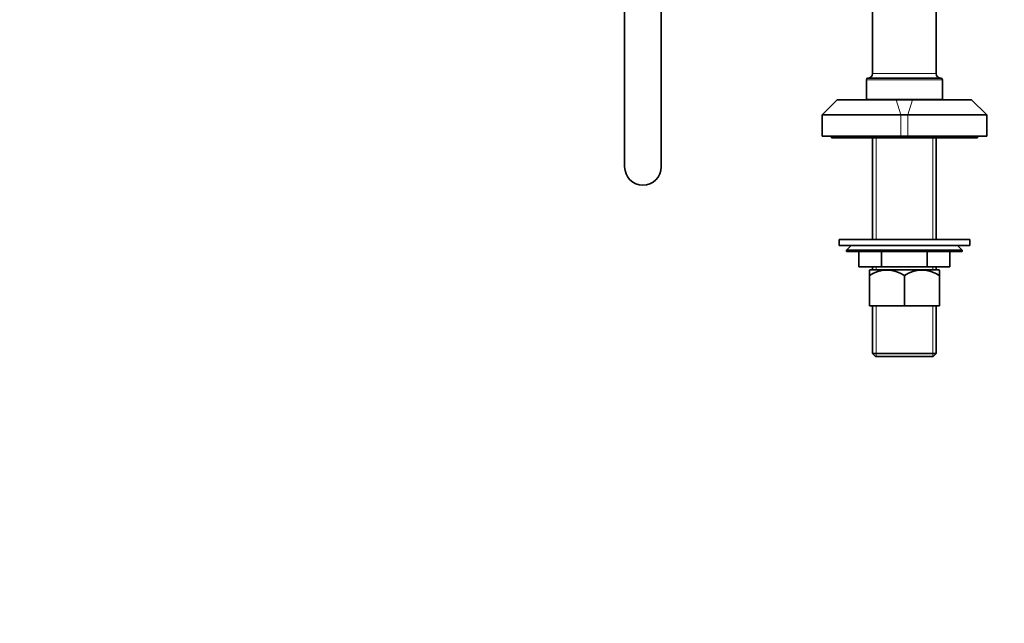
# Model space of a CAD drawing. Units: millimetres. Extents: x 0 to 1478, y 0 to 1758.
# Drawn here: x 0 to 324, y 879 to 1077 of the extents above; entities that cross this region are included whole.
import ezdxf
from ezdxf import colors
from ezdxf.entities.mleader import LeaderData, LeaderLine
from ezdxf.math import Vec2, Vec3

# ---------------------------------------------------------------- set-up
doc = ezdxf.new("R2010")
doc.units = ezdxf.units.MM
doc.layers.add('DV7_Défaut', color=7, linetype='Continuous')
doc.layers.add('Défaut', color=7, linetype='Continuous')

# ---------------------------------------------------------------- blocks, each defined once
blk = doc.blocks.new('_DOT')
at = {"color": 0}
blk.add_line((0, 0), (-1, 0), dxfattribs=at)
at = {"color": 0, "const_width": 0.333}
blk.add_lwpolyline([(-0.1665, 0, 1), (0.1665, 0, 1)], format="xyb", close=True, dxfattribs=at)
blk = doc.blocks.new('SE6')
at = {"layer": 'DV7_Défaut', "color": 7, "linetype": 'Continuous', "lineweight": 35}
for p, q in [((198.97, 1168.98), (198.97, 1028.98)), ((210.97, 1028.98), (210.97, 1168.98)), ((280.47, 1150.64), (280.47, 1059.64)), ((301.47, 1059.64), (301.47, 1150.64)), ((278.47, 1057.64), (278.47, 1051.14)), ((278.97, 1058.14), (302.97, 1058.14)), ((303.47, 1051.14), (303.47, 1057.64)), ((268.9, 1051.04), (263.9, 1046.04)), ((268.9, 1051.04), (288.32, 1051.04)), ((278.47, 1051.14), (303.47, 1051.14)), ((280.47, 1051.14), (280.47, 1051.04)), ((288.32, 1051.04), (293.63, 1051.04)), ((293.63, 1051.04), (313.05, 1051.04)), ((301.47, 1051.04), (301.47, 1051.14)), ((318.05, 1046.04), (313.05, 1051.04)), ((289.8, 1046.04), (263.9, 1046.04)), ((263.9, 1046.04), (263.9, 1039.04)), ((292.15, 1046.04), (289.8, 1046.04)), ((318.05, 1046.04), (292.15, 1046.04)), ((318.05, 1039.04), (318.05, 1046.04)), ((289.8, 1039.04), (263.9, 1039.04)), ((266.97, 1039.04), (266.97, 1038.54)), ((266.97, 1038.54), (314.97, 1038.54)), ((280.47, 1038.54), (280.47, 1005.14)), ((292.15, 1039.04), (289.8, 1039.04)), ((318.05, 1039.04), (292.15, 1039.04)), ((301.47, 1005.14), (301.47, 1038.54)), ((314.97, 1038.54), (314.97, 1039.04)), ((312.47, 1005.14), (269.47, 1005.14)), ((269.47, 1005.14), (269.47, 1003.14)), ((312.47, 1003.14), (312.47, 1005.14)), ((312.47, 1003.14), (269.47, 1003.14)), ((273.47, 1003.14), (271.97, 1001.64)), ((271.97, 1001.64), (309.97, 1001.64)), ((271.97, 1001.64), (271.97, 1001.14)), ((309.97, 1001.14), (271.97, 1001.14)), ((275.97, 996.14), (275.97, 1001.14)), ((275.97, 996.14), (275.97, 1001.14)), ((283.46, 996.14), (283.46, 1001.14)), ((283.49, 996.14), (283.49, 1001.14)), ((298.46, 996.14), (298.46, 1001.14)), ((298.49, 996.14), (298.49, 1001.14)), ((305.97, 996.14), (305.97, 1001.14)), ((309.97, 1001.64), (308.47, 1003.14)), ((309.97, 1001.14), (309.97, 1001.64)), ((283.46, 996.14), (275.97, 996.14)), ((279.63, 995.14), (279.47, 994.99)), ((279.47, 993.21), (279.47, 994.99)), ((279.63, 995.14), (302.32, 995.14)), ((280.47, 996.14), (280.47, 995.14)), ((283.46, 996.14), (283.49, 996.14)), ((298.46, 996.14), (283.49, 996.14)), ((298.46, 996.14), (298.49, 996.14)), ((305.97, 996.14), (298.49, 996.14)), ((301.47, 995.14), (301.47, 996.14)), ((302.47, 994.99), (302.32, 995.14)), ((302.47, 993.21), (302.47, 994.99)), ((279.47, 983.34), (279.47, 993.21)), ((290.97, 983.34), (290.97, 993.21)), ((302.47, 983.34), (302.47, 993.21)), ((290.97, 983.34), (279.47, 983.34)), ((280.47, 983.34), (280.47, 967.64)), ((302.47, 983.34), (290.97, 983.34)), ((301.47, 967.64), (301.47, 983.34)), ((301.47, 967.64), (280.47, 967.64)), ((280.47, 967.64), (281.47, 966.64)), ((281.47, 966.64), (300.47, 966.64)), ((300.47, 966.64), (301.47, 967.64))]:
    blk.add_line(p, q, dxfattribs=at)
at = {"layer": 'DV7_Défaut', "color": 7, "linetype": 'Continuous', "lineweight": 18}
for p, q in [((301.47, 1059.64), (280.47, 1059.64)), ((278.47, 1057.64), (303.47, 1057.64)), ((281.66, 1051.14), (281.66, 1051.04)), ((289.8, 1046.04), (288.32, 1051.04)), ((292.15, 1046.04), (293.63, 1051.04)), ((300.29, 1051.14), (300.29, 1051.04)), ((289.8, 1039.04), (289.8, 1046.04)), ((292.15, 1046.04), (292.15, 1039.04)), ((281.66, 1038.54), (281.66, 1005.14)), ((300.29, 1038.54), (300.29, 1005.14)), ((281.66, 996.14), (281.66, 995.14)), ((300.29, 996.14), (300.29, 995.14)), ((281.66, 983.34), (281.66, 966.64)), ((300.29, 983.34), (300.29, 966.64))]:
    blk.add_line(p, q, dxfattribs=at)
at = {"layer": 'DV7_Défaut', "color": 7, "linetype": 'Continuous', "lineweight": 35}
for centre, radius, start, end in [((278.97, 1059.64), 1.5, 270, 0), ((302.97, 1059.64), 1.5, 180, 270), ((278.97, 1057.64), 0.5, 90, 180), ((302.97, 1057.64), 0.5, 0, 90), ((204.97, 1028.98), 6, 180, 0), ((285.22, 984.67), 10.3, 56.052, 123.948), ((296.72, 984.67), 10.3, 56.052, 123.948)]:
    blk.add_arc(centre, radius, start, end, dxfattribs=at)

msp = doc.modelspace()

# ---------------------------------------------------------------- block references
at = {"layer": 'Défaut'}
msp.add_blockref('SE6', (0, 0), dxfattribs=at)

# ---------------------------------------------------------------- leaders
at = {"layer": 'Défaut', "color": 7, "linetype": 'Continuous', "lineweight": 18}
ml = msp.add_multileader_mtext('Standard', dxfattribs=at)
ml.set_content('{\\pxsm0.9;\\fSolid Edge ISO|b1||i0||c0|p34;\\W1.;17/03/2023\\P}', color=256)
ml.set_leader_properties()
ml.set_arrow_properties(name='DOT')
ml.build(insert=Vec2(0, 0))
ml.multileader.update_dxf_attribs({"leader_type": 0, "dogleg_length": 0, "arrow_head_size": 12})
ctx = ml.context
ctx.base_point, ctx.char_height, ctx.arrow_head_size, ctx.landing_gap_size = Vec3(1390.41, 1750.71), 12, 12, 4.2
notes = []
notes.append((ctx, [(0, (0, 0, 0), (0, 0), (1, 0), 1, [])]))
ctx.mtext.insert = Vec3(1392.41, 1756.83)
ml = msp.add_multileader_mtext('Standard', dxfattribs=at)
ml.set_content('{\\pxsm0.9;\\fArial|b1||i0||c0|p34;\\W1.;13G/US\\P}', color=256)
ml.set_leader_properties()
ml.set_arrow_properties(name='DOT')
ml.build(insert=Vec2(0, 0))
ml.multileader.update_dxf_attribs({"leader_type": 0, "dogleg_length": 0, "arrow_head_size": 12})
ctx = ml.context
ctx.base_point, ctx.char_height, ctx.arrow_head_size, ctx.landing_gap_size = Vec3(24.31, 1749.46), 12, 12, 4.2
notes.append((ctx, [(0, (0, 0, 0), (0, 0), (1, 0), 1, [])]))
ctx.mtext.insert = Vec3(26.31, 1755.57)
for ctx, leaders in notes:
    for number, flags, end, landing, length, lines in leaders:
        leader = LeaderData()
        leader.index, (leader.has_last_leader_line, leader.has_dogleg_vector, leader.attachment_direction) = number, flags
        leader.last_leader_point, leader.dogleg_vector, leader.dogleg_length = Vec3(end), Vec3(landing), length
        for number, points, colour, breaks in lines:
            line = LeaderLine()
            line.index, line.vertices, line.color, line.breaks = number, Vec3.list(points), colors.encode_raw_color(colour), breaks
            leader.lines.append(line)
        ctx.leaders.append(leader)

doc.saveas('drawing.dxf')
